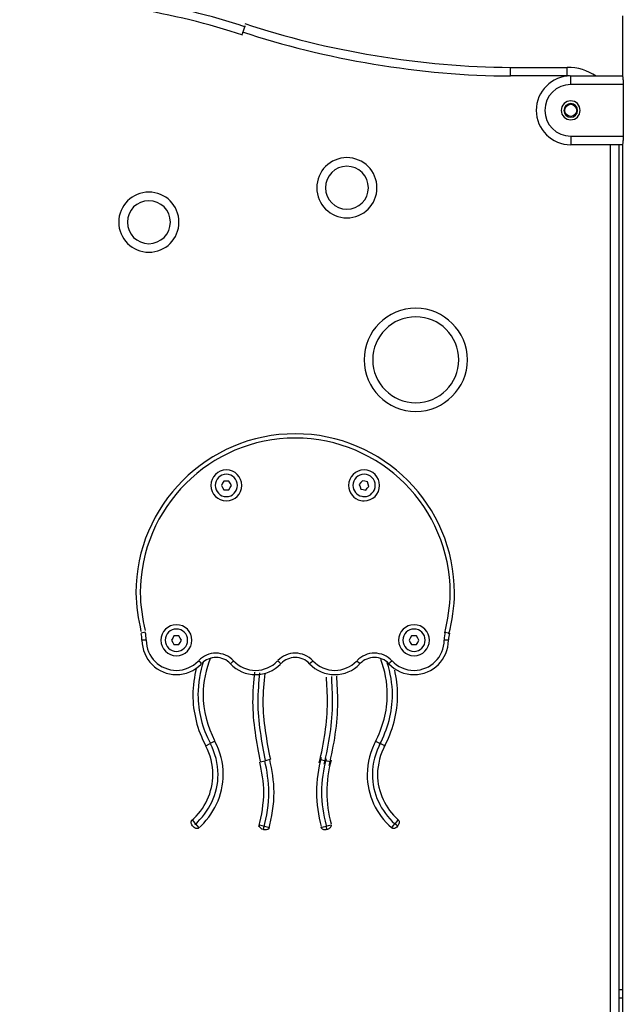
# Model space of a CAD drawing. Units: inches. Extents: x 249 to 343, y 157 to 273.
# Drawn here: x 292 to 296, y 262 to 268 of the extents above; entities that cross this region are included whole.
import ezdxf

# ---------------------------------------------------------------- set-up
doc = ezdxf.new("R2010")
doc.units = ezdxf.units.IN
doc.header["$MEASUREMENT"] = 0
doc.layers.add('Ebene 1', color=7, linetype='Continuous')

msp = doc.modelspace()

# ---------------------------------------------------------------- linework, layer by layer
at = {"layer": 'Ebene 1', "color": 179, "lineweight": 25, "true_color": 0x1a171b}
for points in [[(295.7382, 268.0618), (295.7382, 267.7218)], [(293.5321, 267.9575), (293.5432, 267.9912), (293.5476, 268.005)], [(295.0883, 267.7618), (295.4181, 267.7618)], [(295.0883, 267.7118), (295.0883, 267.7471), (295.0883, 267.7618)], [(295.4181, 267.7118), (295.4181, 267.7471), (295.4181, 267.7618)], [(295.7382, 267.7218), (295.7382, 267.7215), (295.7384, 267.7203), (295.7385, 267.7194), (295.7385, 267.7184), (295.7387, 267.7177), (295.7389, 267.7172), (295.7389, 267.7165), (295.7391, 267.7158), (295.7394, 267.7123), (295.7397, 267.7084), (295.7401, 267.7072), (295.7401, 267.7061), (295.7403, 267.7049), (295.7403, 267.7037), (295.7406, 267.7011), (295.7409, 267.6986), (295.7415, 267.6927), (295.742, 267.6863), (295.742, 267.6848), (295.7422, 267.6831), (295.7422, 267.6813), (295.7423, 267.6796), (295.7427, 267.6762), (295.7427, 267.6726), (295.7428, 267.6689), (295.7432, 267.6653), (295.7432, 267.6634), (295.7432, 267.6615), (295.7434, 267.6596), (295.7434, 267.6576), (295.7435, 267.6498), (295.7435, 267.6419)], [(295.4181, 267.7118), (295.0883, 267.7118)], [(295.4383, 267.7118), (295.7394, 267.7118)], [(295.4383, 267.6619), (295.4383, 267.6972), (295.4383, 267.7118)], [(295.7432, 267.6619), (295.4383, 267.6619)], [(295.7435, 267.6419), (295.7435, 267.3818)], [(295.7435, 267.3818), (295.7435, 267.3739), (295.7434, 267.3661), (295.7432, 267.3623), (295.7432, 267.3585), (295.743, 267.3566), (295.7428, 267.3547), (295.7428, 267.353), (295.7427, 267.3511), (295.7425, 267.3441), (295.742, 267.3373), (295.7418, 267.3358), (295.7416, 267.3341), (295.7415, 267.3325), (295.7415, 267.331), (295.7411, 267.328), (295.7409, 267.3253), (295.7403, 267.3199), (295.7397, 267.3153), (295.7397, 267.3143), (295.7396, 267.3132), (295.7396, 267.3122), (295.7394, 267.3113), (295.7392, 267.3096), (295.7391, 267.3079), (295.7389, 267.3065), (295.7387, 267.3053), (295.7385, 267.3048), (295.7385, 267.3043), (295.7385, 267.3038), (295.7384, 267.3034), (295.7382, 267.3022), (295.7382, 267.3017)], [(295.4383, 267.3618), (295.7432, 267.3618)], [(295.4383, 267.3618), (295.4383, 267.3265), (295.4383, 267.3118)], [(295.7394, 267.3118), (295.4383, 267.3118)], [(295.6683, 262.1568), (295.6683, 267.3117)], [(295.7182, 267.3117), (295.7182, 262.1568)], [(295.7382, 267.3017), (295.7382, 262.1668)], [(293.4238, 265.3569), (293.4165, 265.3444), (293.4093, 265.3318)], [(293.4093, 265.3318), (293.4165, 265.3194), (293.4238, 265.3068)], [(293.4525, 265.3569), (293.4382, 265.3569), (293.4238, 265.3569)], [(293.4672, 265.3318), (293.4598, 265.3444), (293.4525, 265.3569)], [(293.4525, 265.3068), (293.4598, 265.3194), (293.4672, 265.3318)], [(294.2289, 265.3592), (294.2194, 265.3483), (294.2099, 265.3375)], [(294.2099, 265.3375), (294.2146, 265.3237), (294.2191, 265.3101)], [(294.2573, 265.3535), (294.2432, 265.3564), (294.2289, 265.3592)], [(294.2475, 265.3044), (294.257, 265.3154), (294.2664, 265.3261)], [(294.2664, 265.3261), (294.262, 265.3399), (294.2573, 265.3535)], [(293.4238, 265.3068), (293.4382, 265.3068), (293.4525, 265.3068)], [(294.2191, 265.3101), (294.2334, 265.3073), (294.2475, 265.3044)], [(292.9675, 264.4789), (292.9504, 264.4746), (292.9434, 264.4726)], [(294.709, 264.4789), (294.726, 264.4746), (294.7331, 264.4726)], [(292.9482, 264.4335), (292.9554, 264.4333), (292.9732, 264.4333)], [(293.1337, 264.4569), (293.1265, 264.4443), (293.1194, 264.4319)], [(293.1194, 264.4319), (293.1265, 264.4193), (293.1337, 264.4068)], [(293.1626, 264.4569), (293.1482, 264.4569), (293.1337, 264.4569)], [(293.1337, 264.4068), (293.1482, 264.4068), (293.1626, 264.4068)], [(293.1771, 264.4319), (293.1699, 264.4443), (293.1626, 264.4569)], [(293.1626, 264.4068), (293.1699, 264.4193), (293.1771, 264.4319)], [(294.5138, 264.4569), (294.5066, 264.4443), (294.4993, 264.4319)], [(294.4993, 264.4319), (294.5066, 264.4193), (294.5138, 264.4068)], [(294.5426, 264.4569), (294.5283, 264.4569), (294.5138, 264.4569)], [(294.5138, 264.4068), (294.5283, 264.4068), (294.5426, 264.4068)], [(294.557, 264.4319), (294.5498, 264.4443), (294.5426, 264.4569)], [(294.5426, 264.4068), (294.5498, 264.4193), (294.557, 264.4319)], [(294.7033, 264.4333), (294.7209, 264.4333), (294.7283, 264.4335)], [(293.2944, 264.2953), (293.2891, 264.3005), (293.2762, 264.3124)], [(293.4618, 264.2953), (293.4674, 264.3005), (293.4803, 264.3124)], [(293.7543, 264.2953), (293.7492, 264.3005), (293.7362, 264.3124)], [(293.9219, 264.2953), (293.9273, 264.3005), (293.9402, 264.3124)], [(294.1962, 264.3124), (294.2091, 264.3005), (294.2144, 264.2953)], [(294.4003, 264.3124), (294.3874, 264.3005), (294.3819, 264.2953)], [(293.3184, 263.8177), (293.3449, 263.8318)], [(293.3712, 263.8461), (293.3449, 263.8318)], [(294.3052, 263.8461), (294.3316, 263.8318)], [(294.3579, 263.8177), (294.3316, 263.8318)], [(293.6338, 263.7246), (293.6629, 263.7319)], [(293.692, 263.7391), (293.6629, 263.7319)], [(293.9845, 263.7391), (294.0136, 263.7319)], [(294.0427, 263.7246), (294.0136, 263.7319)], [(293.2419, 263.3536), (293.2383, 263.3591), (293.2357, 263.365), (293.2345, 263.3695), (293.2341, 263.3741), (293.2345, 263.3774), (293.2352, 263.3807), (293.2362, 263.3832), (293.2376, 263.3855), (293.2386, 263.3867), (293.2396, 263.3877)], [(293.2396, 263.3877), (293.2489, 263.3758), (293.2581, 263.3641)], [(294.4182, 263.3641), (294.4275, 263.3758), (294.4368, 263.3877)], [(294.4368, 263.3877), (294.4385, 263.3858), (294.4401, 263.3834), (294.4413, 263.381), (294.442, 263.3782), (294.4421, 263.3743), (294.442, 263.3705), (294.4408, 263.3651), (294.4387, 263.36), (294.4368, 263.3567), (294.4346, 263.3536)], [(293.2439, 263.3509), (293.2419, 263.3536)], [(293.2775, 263.3412), (293.2755, 263.3398), (293.2731, 263.3386), (293.2706, 263.3379), (293.2681, 263.3376), (293.2644, 263.3378), (293.261, 263.3386), (293.2563, 263.3405), (293.252, 263.3431), (293.2477, 263.3467), (293.2439, 263.3509)], [(293.2581, 263.3641), (293.2588, 263.3646), (293.2593, 263.365)], [(293.2593, 263.365), (293.2684, 263.3531), (293.2775, 263.3412)], [(293.6513, 263.3324), (293.6451, 263.3347), (293.6398, 263.3381), (293.6362, 263.3412), (293.6332, 263.3446), (293.6315, 263.3476), (293.6301, 263.3507), (293.6296, 263.3533), (293.6295, 263.356), (293.6296, 263.3577), (293.63, 263.3593)], [(293.63, 263.3593), (293.6443, 263.355), (293.6586, 263.3507)], [(293.6513, 263.3324), (293.6546, 263.3314)], [(293.6529, 263.3319), (293.653, 263.3322), (293.653, 263.3324), (293.6534, 263.3329), (293.6534, 263.3336), (293.6537, 263.3343), (293.6539, 263.3353), (293.6543, 263.3364), (293.6544, 263.3371), (293.6546, 263.3376), (293.6548, 263.3383), (293.6551, 263.339), (293.6553, 263.3398), (293.6555, 263.3405), (293.6558, 263.3414), (293.6561, 263.3422), (293.6565, 263.3433), (293.6567, 263.3441), (293.6568, 263.3446), (293.657, 263.3452), (293.6572, 263.3457), (293.6574, 263.3464), (293.6579, 263.3484), (293.6586, 263.3507)], [(293.6875, 263.3426), (293.6866, 263.3402), (293.6853, 263.3379), (293.6835, 263.336), (293.6815, 263.3343), (293.6784, 263.3324), (293.6749, 263.331), (293.6699, 263.33), (293.6649, 263.3298), (293.6598, 263.3302), (293.6546, 263.3314)], [(293.6586, 263.3507), (293.6587, 263.351), (293.6589, 263.3515)], [(293.6589, 263.3515), (293.6732, 263.3471), (293.6875, 263.3426)], [(293.9888, 263.3426), (294.0032, 263.3471), (294.0175, 263.3515)], [(294.0218, 263.3314), (294.0155, 263.33), (294.0089, 263.3298), (294.0044, 263.3304), (294, 263.3316), (293.9969, 263.3329), (293.9941, 263.3348), (293.9922, 263.3367), (293.9905, 263.3388), (293.9895, 263.3407), (293.9888, 263.3426)], [(294.0175, 263.3515), (294.0175, 263.351), (294.0179, 263.3507)], [(294.0179, 263.3507), (294.0322, 263.355), (294.0465, 263.3593)], [(294.0234, 263.3319), (294.0234, 263.3322), (294.0234, 263.3324), (294.0231, 263.3329), (294.0229, 263.3336), (294.0227, 263.3343), (294.0224, 263.3353), (294.022, 263.3364), (294.0218, 263.3371), (294.0217, 263.3376), (294.0215, 263.3383), (294.0213, 263.339), (294.0212, 263.3398), (294.0208, 263.3405), (294.0206, 263.3414), (294.0203, 263.3422), (294.02, 263.3433), (294.0198, 263.3441), (294.0196, 263.3446), (294.0194, 263.3452), (294.0193, 263.3457), (294.0191, 263.3464), (294.0184, 263.3484), (294.0179, 263.3507)], [(294.0251, 263.3324), (294.0218, 263.3314)], [(294.0465, 263.3593), (294.0468, 263.3567), (294.0468, 263.3541), (294.0465, 263.3514), (294.0454, 263.3488), (294.0437, 263.3455), (294.0413, 263.3424), (294.0373, 263.3388), (294.033, 263.3357), (294.0291, 263.334), (294.0251, 263.3324)], [(294.3987, 263.3412), (294.4079, 263.3531), (294.4172, 263.365)], [(294.4325, 263.3509), (294.428, 263.346), (294.4229, 263.3421), (294.4189, 263.34), (294.4146, 263.3384), (294.4113, 263.3378), (294.4079, 263.3376), (294.4053, 263.3381), (294.4027, 263.3388), (294.4006, 263.3398), (294.3987, 263.3412)], [(294.4172, 263.365), (294.4177, 263.3646), (294.4182, 263.3641)], [(294.4335, 263.3522), (294.4332, 263.3526), (294.4328, 263.3527), (294.4322, 263.3533), (294.4315, 263.3538), (294.4308, 263.3543), (294.4299, 263.355), (294.4289, 263.3557), (294.4279, 263.3567), (294.4272, 263.3572), (294.4265, 263.3577), (294.4258, 263.3581), (294.4251, 263.3588), (294.4244, 263.3593), (294.4237, 263.36), (294.4232, 263.3603), (294.4227, 263.3605), (294.4223, 263.361), (294.422, 263.3612), (294.4201, 263.3626), (294.4182, 263.3641)], [(294.4346, 263.3536), (294.4325, 263.3509)], [(295.718, 262.4019), (295.738, 262.4019)], [(295.738, 262.3518), (295.718, 262.3518)]]:
    msp.add_lwpolyline(points, dxfattribs=at)
for points, knots in [([(293.5497, 267.996), (293.1513, 268.1289), (292.6698, 268.2119), (292.2381, 268.2119), (291.8232, 268.2119), (291.375, 268.1454), (290.9931, 268.0293)], [0, 0, 0, 0, 1, 1, 1, 2, 2, 2, 2]), ([(293.5344, 267.9485), (293.1404, 268.0799), (292.6648, 268.1619), (292.2381, 268.1619), (291.828, 268.1619), (291.3851, 268.0963), (291.0077, 267.9814)], [0, 0, 0, 0, 1, 1, 1, 2, 2, 2, 2]), ([(295.4383, 267.7118), (295.3281, 267.7118), (295.2381, 267.6221), (295.2381, 267.5118), (295.2381, 267.4016), (295.3281, 267.3118), (295.4383, 267.3118)], [0, 0, 0, 0, 1, 1, 1, 2, 2, 2, 2]), ([(295.4383, 267.6619), (295.3556, 267.6619), (295.2883, 267.5945), (295.2883, 267.5118), (295.2883, 267.4293), (295.3556, 267.3618), (295.4383, 267.3618)], [0, 0, 0, 0, 1, 1, 1, 2, 2, 2, 2]), ([(295.4383, 267.4569), (295.408, 267.4569), (295.3832, 267.4815), (295.3832, 267.5118), (295.3832, 267.5422), (295.408, 267.5668), (295.4383, 267.5668), (295.4686, 267.5668), (295.4932, 267.5422), (295.4932, 267.5118), (295.4932, 267.4815), (295.4686, 267.4569), (295.4383, 267.4569), (295.4383, 267.4569), (295.4383, 267.4569), (295.4383, 267.4569)], [0, 0, 0, 0, 1, 1, 1, 2, 2, 2, 3, 3, 3, 4, 4, 4, 5, 5, 5, 5]), ([(295.4383, 267.4719), (295.4162, 267.4719), (295.3982, 267.4898), (295.3982, 267.5118), (295.3982, 267.5339), (295.4162, 267.5518), (295.4383, 267.5518), (295.4602, 267.5518), (295.4783, 267.5339), (295.4783, 267.5118), (295.4783, 267.4898), (295.4602, 267.4719), (295.4383, 267.4719), (295.4383, 267.4719), (295.4383, 267.4719), (295.4383, 267.4719)], [0, 0, 0, 0, 1, 1, 1, 2, 2, 2, 3, 3, 3, 4, 4, 4, 5, 5, 5, 5]), ([(295.4733, 267.5118), (295.4733, 267.5311), (295.4576, 267.5468), (295.4383, 267.5468), (295.419, 267.5468), (295.4032, 267.5311), (295.4032, 267.5118), (295.4032, 267.4925), (295.419, 267.4769), (295.4383, 267.4769), (295.4576, 267.4769), (295.4733, 267.4925), (295.4733, 267.5118), (295.4733, 267.5118), (295.4733, 267.5118), (295.4733, 267.5118)], [0, 0, 0, 0, 1, 1, 1, 2, 2, 2, 3, 3, 3, 4, 4, 4, 5, 5, 5, 5]), ([(294.1381, 267.2369), (294.2346, 267.2369), (294.3131, 267.1582), (294.3131, 267.0619), (294.3131, 266.9654), (294.2346, 266.8869), (294.1381, 266.8869), (294.0418, 266.8869), (293.9633, 266.9654), (293.9633, 267.0619), (293.9633, 267.1582), (294.0418, 267.2369), (294.1381, 267.2369), (294.1381, 267.2369), (294.1381, 267.2369), (294.1381, 267.2369)], [0, 0, 0, 0, 1, 1, 1, 2, 2, 2, 3, 3, 3, 4, 4, 4, 5, 5, 5, 5]), ([(294.1381, 267.187), (294.207, 267.187), (294.2632, 267.1306), (294.2632, 267.0619), (294.2632, 266.993), (294.207, 266.9369), (294.1381, 266.9369), (294.0694, 266.9369), (294.0132, 266.993), (294.0132, 267.0619), (294.0132, 267.1306), (294.0694, 267.187), (294.1381, 267.187), (294.1381, 267.187), (294.1381, 267.187), (294.1381, 267.187)], [0, 0, 0, 0, 1, 1, 1, 2, 2, 2, 3, 3, 3, 4, 4, 4, 5, 5, 5, 5]), ([(292.9881, 267.0368), (293.0846, 267.0368), (293.1632, 266.9582), (293.1632, 266.8619), (293.1632, 266.7655), (293.0846, 266.6869), (292.9881, 266.6869), (292.8919, 266.6869), (292.8131, 266.7655), (292.8131, 266.8619), (292.8131, 266.9582), (292.8919, 267.0368), (292.9881, 267.0368), (292.9881, 267.0368), (292.9881, 267.0368), (292.9881, 267.0368)], [0, 0, 0, 0, 1, 1, 1, 2, 2, 2, 3, 3, 3, 4, 4, 4, 5, 5, 5, 5]), ([(292.9881, 266.9868), (293.057, 266.9868), (293.1132, 266.9306), (293.1132, 266.8619), (293.1132, 266.793), (293.057, 266.7369), (292.9881, 266.7369), (292.9194, 266.7369), (292.8633, 266.793), (292.8633, 266.8619), (292.8633, 266.9306), (292.9194, 266.9868), (292.9881, 266.9868), (292.9881, 266.9868), (292.9881, 266.9868), (292.9881, 266.9868)], [0, 0, 0, 0, 1, 1, 1, 2, 2, 2, 3, 3, 3, 4, 4, 4, 5, 5, 5, 5]), ([(294.5383, 266.3619), (294.7035, 266.3619), (294.8382, 266.227), (294.8382, 266.0618), (294.8382, 265.8966), (294.7035, 265.7619), (294.5383, 265.7619), (294.3731, 265.7619), (294.2382, 265.8966), (294.2382, 266.0618), (294.2382, 266.227), (294.3731, 266.3619), (294.5383, 266.3619), (294.5383, 266.3619), (294.5383, 266.3619), (294.5383, 266.3619)], [0, 0, 0, 0, 1, 1, 1, 2, 2, 2, 3, 3, 3, 4, 4, 4, 5, 5, 5, 5]), ([(294.5383, 266.3119), (294.6759, 266.3119), (294.7882, 266.1996), (294.7882, 266.0618), (294.7882, 265.9242), (294.6759, 265.8119), (294.5383, 265.8119), (294.4005, 265.8119), (294.2882, 265.9242), (294.2882, 266.0618), (294.2882, 266.1996), (294.4005, 266.3119), (294.5383, 266.3119), (294.5383, 266.3119), (294.5383, 266.3119), (294.5383, 266.3119)], [0, 0, 0, 0, 1, 1, 1, 2, 2, 2, 3, 3, 3, 4, 4, 4, 5, 5, 5, 5]), ([(294.7307, 264.4684), (294.7488, 264.5442), (294.7632, 264.6273), (294.7632, 264.7068), (294.7632, 265.2164), (294.3478, 265.6318), (293.8382, 265.6318), (293.3287, 265.6318), (292.9132, 265.2164), (292.9132, 264.7068), (292.9132, 264.6345), (292.9277, 264.5515), (292.9422, 264.4829)], [0, 0, 0, 0, 1, 1, 1, 2, 2, 2, 3, 3, 3, 4, 4, 4, 4]), ([(294.7066, 264.4748), (294.7241, 264.5487), (294.7383, 264.6295), (294.7383, 264.7068), (294.7383, 265.2026), (294.334, 265.6069), (293.8382, 265.6069), (293.3425, 265.6069), (292.9382, 265.2026), (292.9382, 264.7068), (292.9382, 264.6366), (292.9523, 264.5556), (292.9663, 264.4888)], [0, 0, 0, 0, 1, 1, 1, 2, 2, 2, 3, 3, 3, 4, 4, 4, 4]), ([(293.4382, 265.2419), (293.3886, 265.2419), (293.3482, 265.2822), (293.3482, 265.3318), (293.3482, 265.3814), (293.3886, 265.4219), (293.4382, 265.4219), (293.4879, 265.4219), (293.5282, 265.3814), (293.5282, 265.3318), (293.5282, 265.2822), (293.4879, 265.2419), (293.4382, 265.2419), (293.4382, 265.2419), (293.4382, 265.2419), (293.4382, 265.2419)], [0, 0, 0, 0, 1, 1, 1, 2, 2, 2, 3, 3, 3, 4, 4, 4, 5, 5, 5, 5]), ([(293.4382, 265.2668), (293.4024, 265.2668), (293.3733, 265.2961), (293.3733, 265.3318), (293.3733, 265.3676), (293.4024, 265.3969), (293.4382, 265.3969), (293.4741, 265.3969), (293.5032, 265.3676), (293.5032, 265.3318), (293.5032, 265.2961), (293.4741, 265.2668), (293.4382, 265.2668), (293.4382, 265.2668), (293.4382, 265.2668), (293.4382, 265.2668)], [0, 0, 0, 0, 1, 1, 1, 2, 2, 2, 3, 3, 3, 4, 4, 4, 5, 5, 5, 5]), ([(294.2196, 265.2439), (294.1784, 265.2524), (294.1483, 265.2898), (294.1483, 265.3318), (294.1483, 265.3814), (294.1886, 265.4219), (294.2382, 265.4219), (294.2878, 265.4219), (294.3283, 265.3814), (294.3283, 265.3318), (294.3283, 265.2822), (294.2878, 265.2419), (294.2382, 265.2419), (294.2322, 265.2419), (294.2253, 265.2429), (294.2196, 265.2439), (294.2196, 265.2439), (294.2196, 265.2439), (294.2196, 265.2439)], [0, 0, 0, 0, 1, 1, 1, 2, 2, 2, 3, 3, 3, 4, 4, 4, 5, 5, 5, 6, 6, 6, 6]), ([(294.2248, 265.2684), (294.195, 265.2744), (294.1733, 265.3013), (294.1733, 265.3318), (294.1733, 265.3676), (294.2024, 265.3969), (294.2382, 265.3969), (294.274, 265.3969), (294.3031, 265.3676), (294.3031, 265.3318), (294.3031, 265.2961), (294.274, 265.2668), (294.2382, 265.2668), (294.2339, 265.2668), (294.2287, 265.2677), (294.2248, 265.2684), (294.2248, 265.2684), (294.2248, 265.2684), (294.2248, 265.2684)], [0, 0, 0, 0, 1, 1, 1, 2, 2, 2, 3, 3, 3, 4, 4, 4, 5, 5, 5, 6, 6, 6, 6]), ([(293.1482, 264.3418), (293.0986, 264.3418), (293.0583, 264.3823), (293.0583, 264.4319), (293.0583, 264.4815), (293.0986, 264.5218), (293.1482, 264.5218), (293.1978, 264.5218), (293.2383, 264.4815), (293.2383, 264.4319), (293.2383, 264.3823), (293.1978, 264.3418), (293.1482, 264.3418), (293.1482, 264.3418), (293.1482, 264.3418), (293.1482, 264.3418)], [0, 0, 0, 0, 1, 1, 1, 2, 2, 2, 3, 3, 3, 4, 4, 4, 5, 5, 5, 5]), ([(294.5283, 264.3418), (294.4787, 264.3418), (294.4382, 264.3823), (294.4382, 264.4319), (294.4382, 264.4815), (294.4787, 264.5218), (294.5283, 264.5218), (294.5779, 264.5218), (294.6182, 264.4815), (294.6182, 264.4319), (294.6182, 264.3823), (294.5779, 264.3418), (294.5283, 264.3418), (294.5283, 264.3418), (294.5283, 264.3418), (294.5283, 264.3418)], [0, 0, 0, 0, 1, 1, 1, 2, 2, 2, 3, 3, 3, 4, 4, 4, 5, 5, 5, 5]), ([(292.9482, 264.4324), (292.9482, 264.433), (292.9482, 264.4342), (292.9482, 264.4347), (292.9482, 264.4464), (292.9459, 264.46), (292.9435, 264.471)], [0, 0, 0, 0, 1, 1, 1, 2, 2, 2, 2]), ([(292.9732, 264.4321), (292.9732, 264.4326), (292.9732, 264.434), (292.9732, 264.4347), (292.9732, 264.4485), (292.9706, 264.4641), (292.9676, 264.4772)], [0, 0, 0, 0, 1, 1, 1, 2, 2, 2, 2]), ([(293.1482, 264.3668), (293.1123, 264.3668), (293.0832, 264.3961), (293.0832, 264.4319), (293.0832, 264.4678), (293.1123, 264.4969), (293.1482, 264.4969), (293.184, 264.4969), (293.2131, 264.4678), (293.2131, 264.4319), (293.2131, 264.3961), (293.184, 264.3668), (293.1482, 264.3668), (293.1482, 264.3668), (293.1482, 264.3668), (293.1482, 264.3668)], [0, 0, 0, 0, 1, 1, 1, 2, 2, 2, 3, 3, 3, 4, 4, 4, 5, 5, 5, 5]), ([(294.5283, 264.3668), (294.4924, 264.3668), (294.4632, 264.3961), (294.4632, 264.4319), (294.4632, 264.4678), (294.4924, 264.4969), (294.5283, 264.4969), (294.5639, 264.4969), (294.5932, 264.4678), (294.5932, 264.4319), (294.5932, 264.3961), (294.5639, 264.3668), (294.5283, 264.3668), (294.5283, 264.3668), (294.5283, 264.3668), (294.5283, 264.3668)], [0, 0, 0, 0, 1, 1, 1, 2, 2, 2, 3, 3, 3, 4, 4, 4, 5, 5, 5, 5]), ([(292.9482, 264.435), (292.9482, 264.4342), (292.9482, 264.4326), (292.9482, 264.4319), (292.9482, 264.3217), (293.0381, 264.2318), (293.1482, 264.2318)], [0, 0, 0, 0, 1, 1, 1, 2, 2, 2, 2]), ([(292.9732, 264.4345), (292.9732, 264.434), (292.9732, 264.4326), (292.9732, 264.4319), (292.9732, 264.3355), (293.0519, 264.2569), (293.1482, 264.2569), (293.1954, 264.2569), (293.2419, 264.2767), (293.2741, 264.3101)], [0, 0, 0, 0, 1, 1, 1, 2, 2, 2, 3, 3, 3, 3]), ([(294.4005, 264.3122), (294.4325, 264.2774), (294.4802, 264.2569), (294.5283, 264.2569), (294.6246, 264.2569), (294.7033, 264.3355), (294.7033, 264.4319)], [0, 0, 0, 0, 1, 1, 1, 2, 2, 2, 2]), ([(293.4801, 264.3127), (293.4544, 264.3406), (293.4164, 264.3568), (293.3781, 264.3568), (293.3406, 264.3568), (293.3035, 264.341), (293.2779, 264.3144)], [0, 0, 0, 0, 1, 1, 1, 2, 2, 2, 2]), ([(293.94, 264.3127), (293.9145, 264.3406), (293.8763, 264.3568), (293.8382, 264.3568), (293.8007, 264.3568), (293.7635, 264.341), (293.738, 264.3144)], [0, 0, 0, 0, 1, 1, 1, 2, 2, 2, 2]), ([(294.4001, 264.3127), (294.3745, 264.3406), (294.3364, 264.3568), (294.2983, 264.3568), (294.2606, 264.3568), (294.2236, 264.341), (294.1979, 264.3144)], [0, 0, 0, 0, 1, 1, 1, 2, 2, 2, 2]), ([(293.3061, 264.3103), (293.2851, 264.2495), (293.2734, 264.1815), (293.2734, 264.1158), (293.2734, 264.0197), (293.2992, 263.9189), (293.3437, 263.8347)], [0, 0, 0, 0, 1, 1, 1, 2, 2, 2, 2]), ([(293.3457, 264.3296), (293.319, 264.265), (293.3034, 264.1871), (293.3034, 264.1158), (293.3034, 264.0245), (293.3278, 263.9289), (293.3702, 263.8487)], [0, 0, 0, 0, 1, 1, 1, 2, 2, 2, 2]), ([(293.4804, 264.3122), (293.5125, 264.2774), (293.5604, 264.2569), (293.6083, 264.2569), (293.6555, 264.2569), (293.702, 264.2767), (293.734, 264.3101)], [0, 0, 0, 0, 1, 1, 1, 2, 2, 2, 2]), ([(293.9404, 264.3122), (293.9726, 264.2774), (294.0203, 264.2569), (294.0682, 264.2569), (294.1154, 264.2569), (294.1619, 264.2767), (294.1939, 264.3101)], [0, 0, 0, 0, 1, 1, 1, 2, 2, 2, 2]), ([(294.3018, 263.8397), (294.3464, 263.9222), (294.3731, 264.0202), (294.3731, 264.1158), (294.3731, 264.1849), (294.3596, 264.2583), (294.3352, 264.3206)], [0, 0, 0, 0, 1, 1, 1, 2, 2, 2, 2]), ([(294.3279, 263.8252), (294.375, 263.9119), (294.403, 264.0151), (294.403, 264.1158), (294.403, 264.1768), (294.3913, 264.2447), (294.3726, 264.301)], [0, 0, 0, 0, 1, 1, 1, 2, 2, 2, 2]), ([(293.2631, 264.2685), (293.2532, 264.2218), (293.2434, 264.1651), (293.2434, 264.1158), (293.2434, 264.0151), (293.2705, 263.9091), (293.3172, 263.8206)], [0, 0, 0, 0, 1, 1, 1, 2, 2, 2, 2]), ([(293.6021, 264.2457), (293.5964, 264.1954), (293.5909, 264.1284), (293.5909, 264.0724), (293.5909, 263.9608), (293.6131, 263.8323), (293.6355, 263.7262)], [0, 0, 0, 0, 1, 1, 1, 2, 2, 2, 2]), ([(293.6317, 264.2419), (293.6263, 264.1928), (293.6208, 264.1272), (293.6208, 264.0724), (293.6208, 263.963), (293.6427, 263.8373), (293.6646, 263.7334)], [0, 0, 0, 0, 1, 1, 1, 2, 2, 2, 2]), ([(293.6615, 264.2383), (293.6561, 264.1901), (293.6508, 264.126), (293.6508, 264.0724), (293.6508, 263.9655), (293.6722, 263.8425), (293.6937, 263.7407)], [0, 0, 0, 0, 1, 1, 1, 2, 2, 2, 2]), ([(294.3543, 263.8106), (294.4036, 263.9017), (294.433, 264.0101), (294.433, 264.1158), (294.433, 264.1627), (294.4256, 264.2142), (294.4158, 264.2586)], [0, 0, 0, 0, 1, 1, 1, 2, 2, 2, 2]), ([(293.9774, 263.7193), (294.0043, 263.8316), (294.0256, 263.9548), (294.0256, 264.0724), (294.0256, 264.1153), (294.0203, 264.1794), (294.0203, 264.2169)], [0, 0, 0, 0, 1, 1, 1, 2, 2, 2, 2]), ([(294.0063, 263.7116), (294.0337, 263.8263), (294.0556, 263.9522), (294.0556, 264.0724), (294.0556, 264.1164), (294.0501, 264.1818), (294.0501, 264.2202)], [0, 0, 0, 0, 1, 1, 1, 2, 2, 2, 2]), ([(294.0353, 263.7038), (294.0634, 263.8211), (294.0856, 263.9496), (294.0856, 264.0724), (294.0856, 264.1172), (294.0801, 264.1842), (294.0801, 264.2233)], [0, 0, 0, 0, 1, 1, 1, 2, 2, 2, 2]), ([(293.255, 263.361), (293.3395, 263.4323), (293.3902, 263.5407), (293.3902, 263.652), (293.3902, 263.7129), (293.3738, 263.7767), (293.3456, 263.8301)], [0, 0, 0, 0, 1, 1, 1, 2, 2, 2, 2]), ([(293.2744, 263.3381), (293.3656, 263.4149), (293.4202, 263.5319), (293.4202, 263.652), (293.4202, 263.7176), (293.4026, 263.7865), (293.3721, 263.8442)], [0, 0, 0, 0, 1, 1, 1, 2, 2, 2, 2]), ([(294.3076, 263.8506), (294.2756, 263.7913), (294.2563, 263.7209), (294.2563, 263.652), (294.2563, 263.5334), (294.3092, 263.4198), (294.3972, 263.3429)], [0, 0, 0, 0, 1, 1, 1, 2, 2, 2, 2]), ([(294.3338, 263.8361), (294.3042, 263.7811), (294.2863, 263.7157), (294.2863, 263.652), (294.2863, 263.5422), (294.3354, 263.4368), (294.4168, 263.3655)], [0, 0, 0, 0, 1, 1, 1, 2, 2, 2, 2]), ([(293.2357, 263.3839), (293.3137, 263.4497), (293.3602, 263.5495), (293.3602, 263.652), (293.3602, 263.7081), (293.3451, 263.7667), (293.319, 263.8161)], [0, 0, 0, 0, 1, 1, 1, 2, 2, 2, 2]), ([(294.3602, 263.8215), (294.3328, 263.7708), (294.3162, 263.7107), (294.3162, 263.652), (294.3162, 263.5507), (294.3614, 263.4539), (294.4366, 263.3881)], [0, 0, 0, 0, 1, 1, 1, 2, 2, 2, 2]), ([(293.6274, 263.3496), (293.6443, 263.4115), (293.6555, 263.4847), (293.6555, 263.5493), (293.6555, 263.6056), (293.6443, 263.6702), (293.6329, 263.7238)], [0, 0, 0, 0, 1, 1, 1, 2, 2, 2, 2]), ([(293.6561, 263.3414), (293.6737, 263.4058), (293.6854, 263.4819), (293.6854, 263.5493), (293.6854, 263.608), (293.6737, 263.6754), (293.662, 263.731)], [0, 0, 0, 0, 1, 1, 1, 2, 2, 2, 2]), ([(293.6849, 263.3331), (293.7032, 263.4001), (293.7154, 263.4792), (293.7154, 263.5493), (293.7154, 263.6103), (293.7032, 263.6804), (293.6909, 263.7383)], [0, 0, 0, 0, 1, 1, 1, 2, 2, 2, 2]), ([(293.9883, 263.7505), (293.9731, 263.6864), (293.9609, 263.6163), (293.9609, 263.5493), (293.9609, 263.4823), (293.9731, 263.4122), (293.9883, 263.3483)], [0, 0, 0, 0, 1, 1, 1, 2, 2, 2, 2]), ([(294.0174, 263.7427), (294.0026, 263.6812), (293.9908, 263.6139), (293.9908, 263.5493), (293.9908, 263.4849), (294.0026, 263.4175), (294.0174, 263.356)], [0, 0, 0, 0, 1, 1, 1, 2, 2, 2, 2]), ([(294.0461, 263.735), (294.0322, 263.6761), (294.021, 263.6113), (294.021, 263.5493), (294.021, 263.4874), (294.0322, 263.4229), (294.0461, 263.3638)], [0, 0, 0, 0, 1, 1, 1, 2, 2, 2, 2])]:
    msp.add_open_spline(points, degree=3, knots=knots, dxfattribs=at)
for points in [[(293.5452, 268.0159), (294.0141, 267.8596), (294.5805, 267.7618), (295.0883, 267.7618)], [(293.5299, 267.9683), (294.0032, 267.8105), (294.5753, 267.7118), (295.0883, 267.7118)], [(295.5857, 267.7103), (295.5367, 267.7432), (295.4781, 267.7618), (295.4181, 267.7618)], [(295.4309, 267.7118), (295.4269, 267.7118), (295.4221, 267.7118), (295.4181, 267.7118)], [(294.7095, 264.4798), (294.7059, 264.4655), (294.7033, 264.4498), (294.7033, 264.4347)], [(294.7334, 264.4734), (294.7305, 264.4612), (294.7283, 264.4476), (294.7283, 264.4347)], [(294.5283, 264.2318), (294.6383, 264.2318), (294.7283, 264.3217), (294.7283, 264.4319)], [(293.1482, 264.2318), (293.2021, 264.2318), (293.2551, 264.2545), (293.292, 264.2927)], [(293.3781, 264.3318), (293.3473, 264.3318), (293.317, 264.3189), (293.296, 264.2969)], [(293.4618, 264.2957), (293.4408, 264.3184), (293.4095, 264.3318), (293.3781, 264.3318)], [(293.4622, 264.2952), (293.4989, 264.2552), (293.5535, 264.2318), (293.6083, 264.2318)], [(293.6083, 264.2318), (293.6622, 264.2318), (293.7152, 264.2545), (293.7519, 264.2927)], [(293.8382, 264.3318), (293.8074, 264.3318), (293.7769, 264.3189), (293.7559, 264.2969)], [(293.9218, 264.2957), (293.9008, 264.3184), (293.8696, 264.3318), (293.8382, 264.3318)], [(293.9221, 264.2952), (293.9588, 264.2552), (294.0136, 264.2318), (294.0682, 264.2318)], [(294.0682, 264.2318), (294.1221, 264.2318), (294.1752, 264.2545), (294.212, 264.2927)], [(294.2983, 264.3318), (294.2673, 264.3318), (294.237, 264.3189), (294.216, 264.2969)], [(294.3819, 264.2957), (294.3608, 264.3184), (294.3295, 264.3318), (294.2983, 264.3318)], [(294.382, 264.2952), (294.4189, 264.2552), (294.4735, 264.2318), (294.5283, 264.2318)]]:
    msp.add_open_spline(points, degree=3, dxfattribs=at)

doc.saveas('drawing.dxf')
